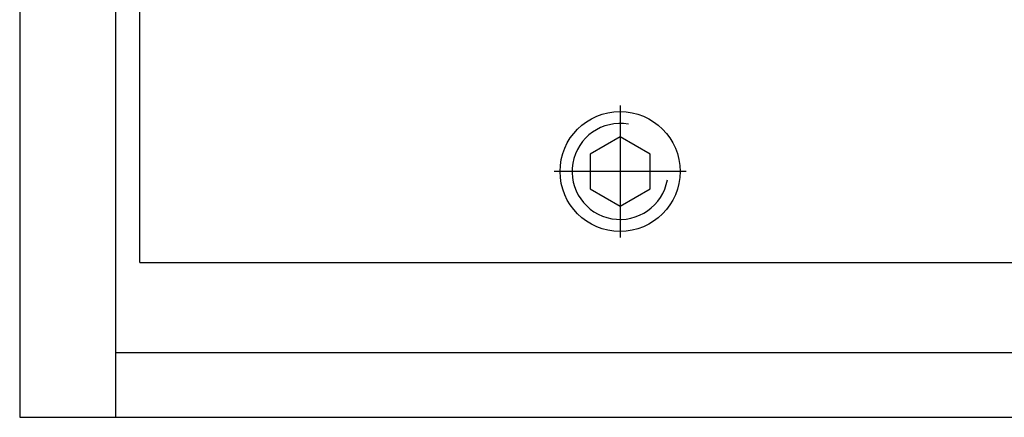
# Model space of a CAD drawing. Units: millimetres. Extents: x -4037 to -1679, y -2759 to -1097.
# Drawn here: x -3905 to -3864, y -1421 to -1405 of the extents above; entities that cross this region are included whole.
import ezdxf

# ---------------------------------------------------------------- set-up
doc = ezdxf.new("R2010")
doc.units = ezdxf.units.MM
doc.linetypes.add('DOT_CENTER', pattern=[14, 12, -1, 0, -1])
doc.layers.add('1', color=7, linetype='Continuous')

# ---------------------------------------------------------------- blocks, each defined once
blk = doc.blocks.new('Außenschale', base_point=(-174.561, -1461.789))
at = {"layer": '1', "color": 4, "linetype": 'Continuous'}
for p, q in [((-3720.322, 417.881), (-3720.322, 357.881)), ((-3716.322, 360.581), (-3716.322, 417.881)), ((-3716.322, 360.581), (-3464.505, 360.581)), ((-3716.322, 357.881), (-3716.322, 360.581)), ((-3720.322, 357.881), (-3716.322, 357.881)), ((-3716.322, 357.881), (-3464.505, 357.881))]:
    blk.add_line(p, q, dxfattribs=at)
blk = doc.blocks.new('Innenschale', base_point=(701.297, -1263.579))
at = {"layer": '1', "color": 4, "linetype": 'Continuous'}
for p, q in [((-3729.195, 359.398), (-3729.195, 403.498)), ((-3709.195, 364.644), (-3710.445, 363.922)), ((-3707.945, 363.922), (-3709.195, 364.644)), ((-3710.445, 363.922), (-3710.445, 362.479)), ((-3707.945, 362.479), (-3707.945, 363.922)), ((-3710.445, 362.479), (-3709.195, 361.757)), ((-3709.195, 361.757), (-3707.945, 362.479)), ((-3729.195, 359.398), (-3478.378, 359.398))]:
    blk.add_line(p, q, dxfattribs=at)
at = {"layer": '1', "color": 7, "linetype": 'DOT_CENTER'}
for p, q in [((-3709.195, 365.951), (-3709.195, 360.451)), ((-3706.445, 363.201), (-3711.945, 363.201))]:
    blk.add_line(p, q, dxfattribs=at)
at = {"layer": '1', "color": 4, "linetype": 'Continuous'}
blk.add_circle((-3709.195, 363.201), 2.5, dxfattribs=at)
at = {"layer": '1', "color": 7, "linetype": 'Continuous'}
blk.add_arc((-3709.195, 363.201), 2, 80, 350, dxfattribs=at)
blk = doc.blocks.new('Bodenführung', base_point=(-2956.589, -1320.96))
at = {"layer": '1'}
for name, p in [('Außenschale', (-188.434, -1466.721)), ('Innenschale', (701.297, -1263.579))]:
    blk.add_blockref(name, p, dxfattribs=at)

msp = doc.modelspace()

# ---------------------------------------------------------------- block references
at = {"layer": '1'}
msp.add_blockref('Bodenführung', (-3127.045, -3095.325), dxfattribs=at)

doc.saveas('drawing.dxf')
